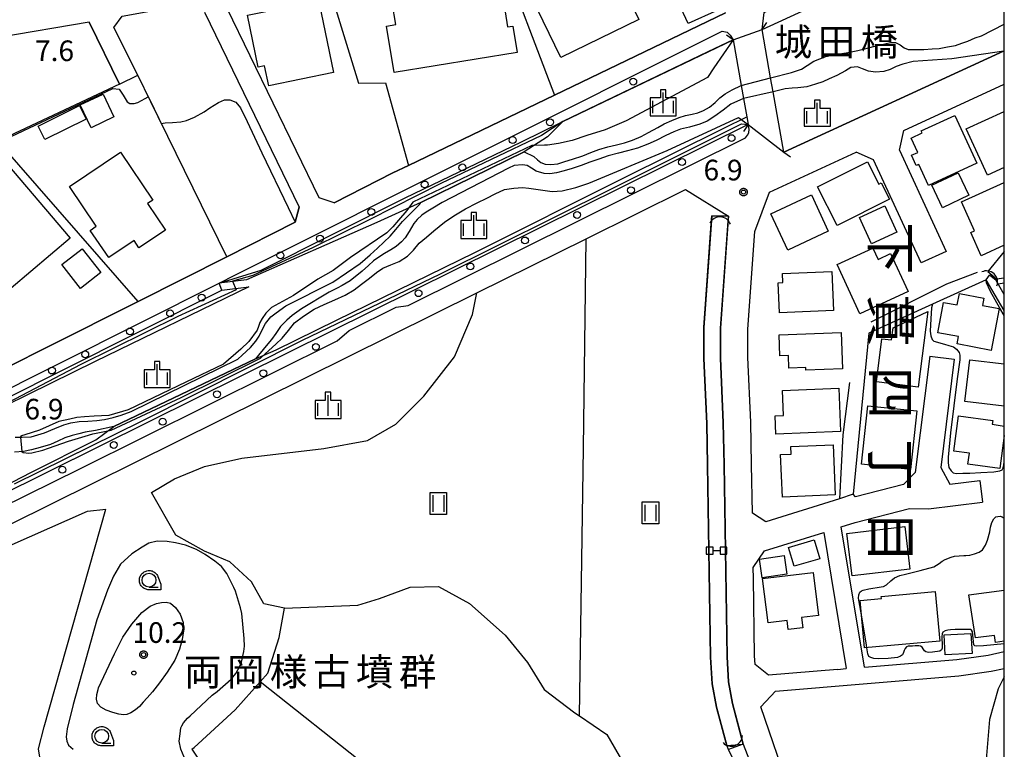
# Model space of a CAD drawing. Extents: x -8000 to -6000, y 90000 to 91500.
# Drawn here: x -6179 to -6000, y 90095 to 90227 of the extents above; entities that cross this region are included whole.
import ezdxf
from ezdxf.enums import TextEntityAlignment as Align

# ---------------------------------------------------------------- set-up
doc = ezdxf.new("R2010")
doc.units = 0
for name, color, linetype in [('2101000', 7, 'Continuous'), ('2101001', 7, 'Continuous'), ('2203000', 5, 'Continuous'), ('2203990', 5, 'Continuous'), ('2213000', 7, 'Continuous'), ('2238000', 3, 'Continuous'), ('3001000', 4, 'Continuous'), ('3003000', 7, 'Continuous'), ('4219000', 1, 'Continuous'), ('4219990', 1, 'Continuous'), ('5101000', 4, 'Continuous'), ('5101001', 4, 'Continuous'), ('5228000', 4, 'Continuous'), ('5228990', 1, 'Continuous'), ('6101120', 6, 'Continuous'), ('6101990', 6, 'Continuous'), ('6110000', 1, 'Continuous'), ('6110110', 1, 'Continuous'), ('6110120', 1, 'Continuous'), ('6130000', 3, 'Continuous'), ('6301000', 3, 'Continuous'), ('6302000', 3, 'Continuous'), ('6311000', 3, 'Continuous'), ('6331000', 3, 'Continuous'), ('6334000', 3, 'Continuous'), ('7101000', 2, 'Continuous'), ('7102000', 6, 'Continuous'), ('7102001', 8, 'Continuous'), ('7312000', 1, 'Continuous'), ('8114000', 5, 'Continuous'), ('8125000', 4, 'Continuous'), ('8162000', 4, 'Continuous'), ('8199000', 4, 'Continuous'), ('999', 7, 'Continuous'), ('CLIP_BOX', 4, 'Continuous')]:
    doc.layers.add(name, color=color, linetype=linetype)
doc.styles.add('@PlotAnnotation', font='@MS Gothic.ttf')
doc.styles.add('Dm_Anotation', font='txt.shx', dxfattribs={"bigfont": 'PSCDM.shx'})
doc.styles.add('PlotAnnotation', font='MS Gothic.ttf')

# ---------------------------------------------------------------- blocks, each defined once
blk = doc.blocks.new('223800')
at = {"layer": '2238000'}
blk.add_circle((0, 0), 0.25, dxfattribs=at)
blk = doc.blocks.new('421900')
at = {"layer": '4219990'}
blk.add_arc((-0.313, 0), 0.812, 292.61987, 67.38013, dxfattribs=at)
blk = doc.blocks.new('522800')
at = {"layer": '5228990'}
for points in [[(-0.25, 0.75), (-0.25, 0.25), (0.25, 0.25), (0.25, 0.75), (-0.25, 0.75)], [(0, 0.25), (0, -0.25)], [(-0.25, -0.25), (-0.25, -0.75), (0.25, -0.75), (0.25, -0.25), (-0.25, -0.25)]]:
    blk.add_lwpolyline(points, dxfattribs=at)
blk = doc.blocks.new('631100')
at = {"layer": '6311000'}
for points in [[(-0.4, 0.6), (-0.4, -0.6)], [(0.4, 0.6), (0.4, -0.6)]]:
    blk.add_lwpolyline(points, dxfattribs=at)
at = {"layer": 'CLIP_BOX'}
blk.add_lwpolyline([(-0.6, 0.8), (0.6, 0.8), (0.6, -0.8), (-0.6, -0.8)], close=True, dxfattribs=at)
blk = doc.blocks.new('633100')
at = {"layer": '6331000'}
blk.add_lwpolyline([(0, -0.5), (0.67, -0.5)], dxfattribs=at)
blk.add_circle((0, 0), 0.5, dxfattribs=at)
at = {"layer": 'CLIP_BOX'}
blk.add_lwpolyline([(0.87, -0.3), (0.87, -0.7), (0, -0.7), (-0.074, -0.695), (-0.146, -0.684), (-0.216, -0.666), (-0.282, -0.64), (-0.35, -0.606), (-0.414, -0.564), (-0.469, -0.521), (-0.52, -0.469), (-0.568, -0.408), (-0.608, -0.35), (-0.64, -0.281), (-0.666, -0.214), (-0.686, -0.144), (-0.697, -0.071), (-0.699, 0.003), (-0.695, 0.075), (-0.684, 0.148), (-0.665, 0.216), (-0.64, 0.281), (-0.606, 0.349), (-0.565, 0.412), (-0.522, 0.467), (-0.467, 0.52), (-0.41, 0.568), (-0.349, 0.607), (-0.283, 0.641), (-0.215, 0.665), (-0.148, 0.684), (-0.072, 0.696), (0, 0.7), (0.074, 0.696), (0.147, 0.685), (0.219, 0.666), (0.283, 0.639), (0.355, 0.605), (0.416, 0.562), (0.472, 0.518), (0.525, 0.463), (0.57, 0.407), (0.609, 0.346), (0.646, 0.273)], close=True, dxfattribs=at)
blk = doc.blocks.new('633400')
at = {"layer": '6334000'}
for points in [[(0, -0.75), (0, 0.75)], [(-0.75, -0.75), (-0.75, 0.15)], [(0.75, -0.75), (0.75, 0.15)]]:
    blk.add_lwpolyline(points, dxfattribs=at)
at = {"layer": 'CLIP_BOX'}
blk.add_lwpolyline([(-0.95, -0.95), (0.95, -0.95), (0.95, 0.35), (0.2, 0.35), (0.2, 0.95), (-0.2, 0.95), (-0.2, 0.35), (-0.95, 0.35), (-0.95, -0.95)], dxfattribs=at)
blk = doc.blocks.new('731200')
at = {"layer": '7312000'}
blk.add_circle((0, 0), 0.15, dxfattribs=at)
at = {"layer": 'CLIP_BOX'}
blk.add_lwpolyline([(-0.209, -0.178), (-0.219, -0.166), (-0.237, -0.14), (-0.251, -0.113), (-0.258, -0.094), (-0.265, -0.075), (-0.269, -0.057), (-0.273, -0.031), (-0.275, -0.008), (-0.274, 0.024), (-0.27, 0.054), (-0.266, 0.071), (-0.261, 0.088), (-0.255, 0.104), (-0.246, 0.124), (-0.239, 0.136), (-0.228, 0.154), (-0.219, 0.166), (-0.202, 0.187), (-0.189, 0.199), (-0.169, 0.217), (-0.151, 0.23), (-0.135, 0.239), (-0.113, 0.251), (-0.101, 0.256), (-0.082, 0.262), (-0.056, 0.269), (-0.04, 0.272), (-0.016, 0.275), (0.004, 0.275), (0.022, 0.274), (0.042, 0.272), (0.065, 0.267), (0.079, 0.264), (0.108, 0.253), (0.121, 0.247), (0.143, 0.235), (0.16, 0.224), (0.18, 0.208), (0.194, 0.194), (0.206, 0.182), (0.222, 0.162), (0.233, 0.146), (0.249, 0.116), (0.257, 0.097), (0.264, 0.075), (0.269, 0.057), (0.273, 0.032), (0.275, 0.014), (0.275, -0.008), (0.274, -0.023), (0.271, -0.048), (0.267, -0.067), (0.261, -0.088), (0.249, -0.117), (0.23, -0.151), (0.219, -0.166), (0.204, -0.184), (0.189, -0.199), (0.172, -0.215), (0.154, -0.228), (0.136, -0.239), (0.124, -0.246), (0.107, -0.253), (0.09, -0.26), (0.071, -0.266), (0.044, -0.271), (0.028, -0.274), (0.009, -0.275), (-0.009, -0.275), (-0.024, -0.274), (-0.041, -0.272), (-0.063, -0.268), (-0.086, -0.261), (-0.101, -0.256), (-0.115, -0.25), (-0.133, -0.241), (-0.148, -0.231), (-0.17, -0.216), (-0.182, -0.206), (-0.197, -0.192)], close=True, dxfattribs=at)
blk = doc.blocks.new('819900')
at = {"layer": '8199000'}
blk.add_circle((0, 0), 0.15, dxfattribs=at)

msp = doc.modelspace()

# ---------------------------------------------------------------- linework, layer by layer
at = {"layer": '2101000', "flags": 128}
for points in [[(-6044.03, 90225.46), (-6043.63, 90228.52), (-6000, 90248.75)], [(-6145.39, 90228.61), (-6128.15, 90193.11), (-6128.91, 90190.39), (-6141.33, 90184.13), (-6157.41, 90176.02), (-6174.01, 90167.66), (-6180.94, 90164.18)], [(-6157.53, 90217.11), (-6161.84, 90225.79), (-6160.36, 90227.84), (-6148, 90230.1)], [(-6050.68, 90228.45), (-6081.76, 90213.49), (-6108.32, 90200.7), (-6111.12, 90199.35), (-6121.84, 90193.95), (-6124.54, 90194.82), (-6141.25, 90229.23)], [(-6166.34, 90226.76), (-6182.81, 90223.97), (-6191.41, 90222.23), (-6210.78, 90218.31), (-6213.5, 90217.54), (-6203.48, 90195.79)], [(-6040.09, 90203.13), (-6042.04, 90214.13), (-6042.47, 90216.62), (-6044.03, 90225.46)], [(-6135.1, 90181.67), (-6108.91, 90194.86), (-6087.79, 90205.03), (-6080.22, 90208.68), (-6049.28, 90223.57)], [(-6049.28, 90223.57), (-6047.82, 90215.26), (-6047.4, 90212.91), (-6046.81, 90209.56), (-6046.56, 90208.15)], [(-6000, 90221.53), (-6040.09, 90203.13)], [(-6018.29, 90207.09), (-6000, 90215.48)], [(-6046.56, 90208.15), (-6130.25, 90166.65), (-6155.51, 90154.12), (-6183.11, 90140.43), (-6220.72, 90121.68)], [(-6019.06, 90203.47), (-6018.29, 90207.09)], [(-6019.06, 90203.47), (-6010.58, 90185.1)], [(-6013.56, 90166.05), (-6016.18, 90144.91), (-6018.35, 90142.7), (-6027.05, 90140.47), (-6027.45, 90140.94), (-6029.98, 90140.15), (-6043.37, 90135.95), (-6045.79, 90137.52), (-6045.93, 90146.38), (-6046.1, 90154.07), (-6046.59, 90165.79), (-6046.59, 90170.97), (-6045.34, 90188.74), (-6042.71, 90195.88), (-6026.93, 90203.12)], [(-6023.76, 90201.72), (-6026.93, 90203.12)], [(-6015.12, 90183), (-6023.76, 90201.72)], [(-6180.66, 90135.51), (-6158.06, 90146.72), (-6095.85, 90177.56), (-6076, 90187.4), (-6057.96, 90196.35), (-6050.16, 90191.5), (-6050.26, 90190.06), (-6051.59, 90171.15), (-6051.59, 90165.69), (-6051.09, 90153.91), (-6050.93, 90146.29), (-6050.38, 90111.42), (-6050.12, 90106.86), (-6049.4, 90102.93), (-6047.79, 90096.75), (-6047.46, 90095.5), (-6050.12, 90094.58)], [(-6142.25, 90178.06), (-6142.69, 90179.35), (-6135.1, 90181.67)], [(-6003.01, 90181.45), (-6001.39, 90180.1)], [(-6001.39, 90180.1), (-6000, 90180.27)], [(-6287.14, 90111.88), (-6283.82, 90112.75), (-6282.62, 90112.99), (-6280.99, 90108.37), (-6237.83, 90130.04), (-6220.72, 90138.63), (-6199.06, 90149.5), (-6171.77, 90163.19), (-6142.25, 90178.06)], [(-6009.09, 90165.5), (-6011.54, 90145.79), (-6009.91, 90142.79), (-6004.45, 90143.46)], [(-6029.65, 90135.01), (-6027.08, 90135.81), (-6017.23, 90138.34), (-6013.75, 90138.28), (-6003.96, 90139.49)], [(-6045.6, 90125.64), (-6045.64, 90127.65), (-6043.61, 90130.64), (-6032.83, 90134.01)], [(-6032.83, 90134.01), (-6028.74, 90109.26)], [(-6025.44, 90109.53), (-6029.65, 90135.01)], [(-6025.44, 90109.53), (-6008.62, 90110.92), (-6002.92, 90111.72), (-6000, 90112.37)], [(-6000, 90043.87), (-6004.37, 90050.06), (-6012.17, 90061.41), (-6015.88, 90066.81), (-6019.66, 90070.9), (-6022.98, 90073.62), (-6025.3, 90075.26), (-6031.42, 90078.56), (-6038.97, 90086.9), (-6044.23, 90102.31), (-6041.59, 90105.18), (-6008.29, 90107.94), (-6002.38, 90108.77), (-6000, 90109.3)], [(-6030.34, 90109.12), (-6028.74, 90109.26)]]:
    msp.add_lwpolyline(points, dxfattribs=at)
at = {"layer": '2101001', "flags": 128}
for points in [[(-6160.83, 90215.52), (-6166.34, 90226.76)], [(-6160.83, 90215.52), (-6157.53, 90217.11)], [(-6010.58, 90185.1), (-6015.12, 90183)], [(-6000, 90185.06), (-6003.01, 90181.45)], [(-6013.56, 90166.05), (-6009.09, 90165.5)], [(-6004.45, 90143.46), (-6003.96, 90139.49)], [(-6030.34, 90109.12), (-6042.86, 90108.09), (-6045.29, 90109.98), (-6045.38, 90111.61), (-6045.6, 90125.64)]]:
    msp.add_lwpolyline(points, dxfattribs=at)
at = {"layer": '2203000', "flags": 128}
for points in [[(-6040.09, 90203.13), (-6042.04, 90214.13), (-6042.47, 90216.62), (-6044.03, 90225.46)], [(-6049.28, 90223.57), (-6047.82, 90215.26), (-6047.4, 90212.91), (-6046.81, 90209.56), (-6046.56, 90208.15)]]:
    msp.add_lwpolyline(points, dxfattribs=at)
at = {"layer": '2203990', "flags": 128}
for points in [[(-6044.03, 90225.46), (-6043.17, 90226.69)], [(-6049.28, 90223.57), (-6050.51, 90224.43)], [(-6046.56, 90208.15), (-6047.42, 90206.92)], [(-6040.09, 90203.13), (-6038.86, 90202.27)]]:
    msp.add_lwpolyline(points, dxfattribs=at)
at = {"layer": '2213000', "flags": 128}
for points in [[(-6142.69, 90179.35), (-6139.74, 90180.83), (-6051.26, 90225.14), (-6050.37, 90224.93), (-6049.86, 90224.39), (-6049.28, 90223.57)], [(-6313.16, 90073.57), (-6287.96, 90086.15), (-6286.26, 90088.01), (-6276.76, 90092.98), (-6274.05, 90092.96), (-6232.31, 90113.8), (-6220.72, 90119.55), (-6217.7, 90121.05), (-6215.72, 90122.69), (-6214.34, 90123.86), (-6206.79, 90127.72), (-6204.69, 90128.36), (-6201.86, 90128.92), (-6168.06, 90145.6), (-6121.28, 90168.84), (-6119.11, 90170.73), (-6110.54, 90174.97), (-6108.35, 90175.27), (-6047.04, 90205.74), (-6046.67, 90206.21), (-6046.45, 90206.62), (-6046.4, 90207.33), (-6046.56, 90208.15)], [(-6282.62, 90112.99), (-6271.19, 90115.31), (-6239.4, 90130.81), (-6224.32, 90139), (-6222.32, 90138.95), (-6220.71, 90139.71), (-6212.69, 90143.53), (-6211.03, 90145.29), (-6186.37, 90157.47), (-6142.69, 90179.35)]]:
    msp.add_lwpolyline(points, dxfattribs=at)
at = {"layer": '3001000', "flags": 128}
for points in [[(-6085.97, 90231.38), (-6077.91, 90235.29), (-6076.93, 90233.28), (-6070.81, 90236.25), (-6066.43, 90227.25), (-6080.61, 90220.36)], [(-6134.26, 90230.41), (-6124.99, 90232.32), (-6121.96, 90217.6), (-6133.7, 90215.18), (-6134.45, 90218.81), (-6135.62, 90218.56), (-6137.58, 90228.04), (-6133.92, 90228.79)], [(-6093.2, 90230.23), (-6091.05, 90230.58), (-6090.28, 90225.89), (-6089.31, 90226.05), (-6088.53, 90221.23), (-6110.9, 90217.6), (-6112.27, 90226.06), (-6110.62, 90226.33), (-6111.25, 90230.24), (-6093.67, 90233.1)], [(-6166.9, 90209.13), (-6174.39, 90205.42), (-6175.61, 90207.88), (-6168.12, 90211.6)], [(-6013.78, 90197.07), (-6015.56, 90200.91), (-6016, 90200.71), (-6016.86, 90202.56), (-6015.73, 90203.09), (-6016.94, 90205.7), (-6014.92, 90206.63), (-6015.09, 90207), (-6009.02, 90209.81), (-6005, 90201.14)], [(-6191.33, 90194.43), (-6182.24, 90202.13), (-6169.83, 90187.48), (-6180.5, 90178.44), (-6190.36, 90190.07), (-6188.77, 90191.42)], [(-6165.05, 90189.66), (-6169.93, 90196.87), (-6160.68, 90203.12), (-6154.79, 90194.42), (-6155.74, 90193.78), (-6152.5, 90188.98), (-6157.29, 90185.75), (-6158.19, 90187.07), (-6162.79, 90183.96), (-6166.15, 90188.92)], [(-6030.4, 90189.8), (-6033.93, 90196.82), (-6024.84, 90201.38), (-6022.82, 90197.34), (-6022.37, 90197.56), (-6020.87, 90194.58)], [(-6039.37, 90185.33), (-6042.43, 90191.92), (-6035.05, 90195.35), (-6031.99, 90188.75)], [(-6171.32, 90182.71), (-6167.63, 90185.59), (-6164.25, 90181.26), (-6167.95, 90178.38)], [(-6026.25, 90173.73), (-6030.41, 90182.7), (-6023.91, 90185.71), (-6022.95, 90183.64), (-6020.69, 90184.69), (-6017.49, 90177.79)], [(-6040.89, 90173.96), (-6041.09, 90179.39), (-6040.23, 90179.43), (-6040.3, 90181.11), (-6031.33, 90181.45), (-6031.06, 90174.33)], [(-6011.04, 90175.82), (-6008.57, 90175.36), (-6008.17, 90177.44), (-6003.72, 90176.6), (-6003.97, 90175.26), (-6000.96, 90174.69), (-6002.39, 90167.11), (-6008.57, 90168.28), (-6008.32, 90169.61), (-6012.08, 90170.32)], [(-6020.2, 90171.2), (-6013.88, 90174.17), (-6015.66, 90160.41), (-6023.25, 90161.39), (-6022.24, 90169.23), (-6020.48, 90169)], [(-6040.94, 90169.93), (-6029.67, 90170.34), (-6029.43, 90163.78), (-6036.07, 90163.53), (-6036.08, 90164.01), (-6039.15, 90163.9), (-6039.23, 90166.2), (-6040.8, 90166.14)], [(-6041.52, 90151.88), (-6041.65, 90155.22), (-6040.15, 90155.28), (-6040.33, 90159.84), (-6030.08, 90160.24), (-6029.77, 90152.34)], [(-6015.89, 90156.09), (-6017.03, 90145.45), (-6025.95, 90146.41), (-6024.8, 90157.05)], [(-6040.33, 90140.44), (-6040.66, 90148.17), (-6038.72, 90148.26), (-6038.78, 90149.61), (-6031.11, 90149.94), (-6030.72, 90140.85)], [(-6027.68, 90126.11), (-6028.6, 90133.81), (-6018.1, 90135.07), (-6017.18, 90127.36)], [(-6033.56, 90129.24), (-6038.18, 90127.87), (-6039.2, 90131.27), (-6034.58, 90132.65)], [(-6043.95, 90125.62), (-6034.77, 90126.76), (-6033.8, 90118.91), (-6036.85, 90118.53), (-6036.62, 90116.69), (-6039.29, 90116.36), (-6039.5, 90117.99), (-6042.95, 90117.56)], [(-6012.54, 90123.25), (-6011.74, 90114.24), (-6025.44, 90113.01), (-6026.22, 90121.67), (-6022.35, 90122.01), (-6022.38, 90122.37)]]:
    msp.add_lwpolyline(points, close=True, dxfattribs=at)
for points in [[(-6000, 90200.35), (-6003.08, 90198.94), (-6006.94, 90207.37), (-6000, 90210.55)], [(-6000, 90186.22), (-6004.2, 90184.32), (-6006.11, 90188.54), (-6005.41, 90188.86), (-6007.79, 90194.12), (-6000, 90197.65)], [(-6000, 90156.98), (-6007.17, 90157.82), (-6006.29, 90165.38), (-6000, 90164.65)], [(-6000, 90151.66), (-6000.8, 90145.66), (-6006.61, 90146.43), (-6006.35, 90148.4), (-6009.18, 90148.77), (-6008.32, 90155.19), (-6002.11, 90154.36), (-6002.2, 90153.7), (-6000, 90153.35)], [(-6000, 90114.25), (-6001.58, 90114.02), (-6001.76, 90115.29), (-6005.26, 90114.85), (-6006.42, 90122.66), (-6000, 90123.55)]]:
    msp.add_lwpolyline(points, dxfattribs=at)
at = {"layer": '3003000', "flags": 128}
for points in [[(-6059.24, 90230.26), (-6055.65, 90231.99), (-6053.39, 90231.1), (-6052.05, 90228.92), (-6057.45, 90226.55)], [(-6165.99, 90207.56), (-6167.98, 90211.71), (-6163.83, 90213.7), (-6161.84, 90209.55)], [(-6011.22, 90193.01), (-6013.17, 90197.12), (-6008.37, 90199.4), (-6006.42, 90195.29)], [(-6024.13, 90186.47), (-6026.35, 90191.25), (-6021.73, 90193.39), (-6019.52, 90188.61)], [(-6044, 90125.79), (-6044.47, 90129.16), (-6040.01, 90129.82), (-6039.54, 90126.45)], [(-6010.93, 90115.42), (-6006.06, 90115.67), (-6005.87, 90112), (-6010.74, 90111.75)]]:
    msp.add_lwpolyline(points, close=True, dxfattribs=at)
at = {"layer": '5101000', "flags": 128}
for points in [[(-6042.47, 90216.62), (-6038.68, 90217.59), (-6036.85, 90218.24), (-6035.85, 90218.87), (-6034.63, 90219.7), (-6032.44, 90220.51), (-6030.77, 90220.9), (-6028.75, 90221.19), (-6026.61, 90221.61), (-6024.94, 90222.05), (-6023.27, 90222.46), (-6021.73, 90222.8), (-6020.68, 90223.06), (-6019.79, 90223.07), (-6018.95, 90222.64), (-6018.23, 90222.12), (-6017.47, 90221.81), (-6014.64, 90221.82), (-6013.13, 90221.9), (-6011.85, 90222), (-6010.35, 90222.26), (-6008.9, 90222.55), (-6007.71, 90222.93), (-6006.61, 90223.33), (-6005.27, 90223.94), (-6004.17, 90224.31), (-6000, 90226.4)], [(-6000.08, 90221.52), (-6009.53, 90220.1), (-6016.56, 90219.62), (-6018.46, 90219.13), (-6019.64, 90218.69), (-6020.73, 90218.17), (-6021.89, 90217.79), (-6023.4, 90217.68), (-6024.66, 90217.84), (-6025.8, 90218.27), (-6026.71, 90218.65), (-6027.87, 90218.52), (-6028.87, 90217.91), (-6030.47, 90217.07), (-6031.81, 90216.44), (-6033.01, 90215.92), (-6034.31, 90215.5), (-6035.9, 90215.02), (-6037.52, 90214.82), (-6038.58, 90214.76), (-6039.86, 90214.63), (-6042.04, 90214.13)], [(-6087.26, 90203.21), (-6085.51, 90202.32), (-6084.86, 90201.73), (-6084.24, 90201.26), (-6083.46, 90200.94), (-6082.42, 90200.9), (-6081.14, 90200.99), (-6079.86, 90201.41), (-6078.52, 90201.88), (-6076.61, 90202.49), (-6075.15, 90203.07), (-6073.71, 90203.59), (-6072.09, 90204.09), (-6070.51, 90204.48), (-6069.06, 90204.83), (-6067.58, 90205.3), (-6066.03, 90206), (-6064.67, 90206.71), (-6062.99, 90207.61), (-6061.81, 90208.27), (-6060.43, 90208.91), (-6059.09, 90209.41), (-6057.98, 90209.78), (-6056.72, 90210.04), (-6055.73, 90210.29), (-6054.68, 90210.72), (-6053.56, 90211.31), (-6052.56, 90212.17), (-6051.73, 90213.03), (-6050.74, 90213.73), (-6049.49, 90214.48), (-6047.82, 90215.26)], [(-6047.4, 90212.91), (-6049.7, 90211.87), (-6051.13, 90210.75), (-6052.59, 90209.66), (-6054, 90208.76), (-6055.35, 90208.23), (-6057.21, 90207.68), (-6058.84, 90207.29), (-6060.1, 90206.84), (-6061.54, 90206.14), (-6063.26, 90205.28), (-6064.78, 90204.6), (-6066.66, 90203.85), (-6068.49, 90203.35), (-6070.15, 90202.94), (-6072.01, 90202.45), (-6073.72, 90201.87), (-6075.35, 90201.33), (-6076.94, 90200.74), (-6078.55, 90200.18), (-6080.02, 90199.73), (-6081.39, 90199.36), (-6082.63, 90199.2), (-6083.67, 90199.23), (-6085.07, 90199.66), (-6085.95, 90200.24), (-6086.75, 90200.73), (-6087.55, 90200.85), (-6089.09, 90200.73), (-6090.14, 90200.23), (-6102.19, 90193.97), (-6103.9, 90192.94), (-6105.06, 90192.24), (-6105.9, 90191.69), (-6106.74, 90190.91), (-6107.32, 90190.19), (-6108.18, 90188.74), (-6108.88, 90187.58), (-6109.6, 90186.81), (-6110.56, 90185.98), (-6111.49, 90185.37), (-6112.67, 90184.7), (-6113.68, 90184.05), (-6114.65, 90183.36), (-6115.6, 90182.54), (-6116.74, 90181.48), (-6118.88, 90179.74), (-6120.35, 90178.9), (-6121.29, 90178.41), (-6122.73, 90177.67), (-6127.77, 90174.64), (-6129.47, 90173.43), (-6130.43, 90172.61), (-6131.55, 90171.45), (-6132.43, 90170.2), (-6133.23, 90169.11), (-6134.17, 90167.92), (-6136.13, 90165.59)], [(-6133.35, 90173.19), (-6132.33, 90173.93), (-6130.59, 90175.18), (-6122.04, 90179.53), (-6117.08, 90182.92), (-6115.25, 90184.45), (-6113.93, 90185.67), (-6112.8, 90186.75), (-6111.63, 90187.86), (-6110.61, 90189.06), (-6109.38, 90190.55), (-6106.3, 90193.62), (-6106.07, 90194)], [(-6000, 90174.36), (-6003.31, 90179.94), (-6002.67, 90180.76)], [(-6000, 90177.29), (-6001.5, 90179.82)], [(-6179.81, 90151.32), (-6178.52, 90151.31), (-6176.88, 90151.4), (-6174.44, 90152.1), (-6172.6, 90152.89), (-6170.97, 90153.57), (-6169.7, 90153.94), (-6168.14, 90154.17), (-6166.59, 90154.25), (-6164.93, 90154.34), (-6163.54, 90154.55), (-6161.98, 90154.91), (-6160.56, 90155.35), (-6158.73, 90156.02), (-6139.33, 90165.49), (-6138.53, 90166.22), (-6137.03, 90167.61), (-6136.07, 90168.76), (-6135.45, 90169.68), (-6134.95, 90170.74), (-6134.28, 90171.99), (-6133.35, 90173.19)], [(-6161.89, 90153.27), (-6165.21, 90152.57), (-6167.05, 90152.21), (-6168.2, 90151.95), (-6169.44, 90151.62), (-6170.79, 90151.24), (-6172.03, 90150.6)], [(-6172.03, 90150.6), (-6173.4, 90150.01), (-6175.23, 90149.43), (-6176.85, 90149), (-6178.3, 90148.72), (-6179.94, 90148.6)]]:
    msp.add_lwpolyline(points, dxfattribs=at)
at = {"layer": '5101001', "flags": 128}
for points in [[(-6000, 90221.53), (-6000.08, 90221.52)], [(-6047.82, 90215.26), (-6042.47, 90216.62)], [(-6042.04, 90214.13), (-6047.4, 90212.91)], [(-6106.07, 90194), (-6087.26, 90203.21)], [(-6050.58, 90095.72), (-6052.33, 90102.28), (-6053.11, 90106.5), (-6053.38, 90111.32), (-6053.93, 90146.23), (-6054.09, 90153.82), (-6054.59, 90165.62), (-6054.59, 90171.25), (-6053.26, 90190.18), (-6053.16, 90191.54)], [(-6053.16, 90191.54), (-6050.16, 90191.5)], [(-6050.16, 90191.5), (-6050.26, 90190.06), (-6051.59, 90171.15), (-6051.59, 90165.69), (-6051.09, 90153.91), (-6050.93, 90146.29), (-6050.38, 90111.42), (-6050.12, 90106.86), (-6049.4, 90102.93), (-6047.79, 90096.75)], [(-6001.5, 90179.82), (-6002.67, 90180.76)], [(-6136.13, 90165.59), (-6161.89, 90153.27)], [(-6047.79, 90096.75), (-6047.46, 90095.5)], [(-6050.46, 90095.28), (-6050.58, 90095.72)], [(-6042.9, 90079.94), (-6043.66, 90081.48), (-6050.12, 90094.58), (-6050.46, 90095.28)], [(-6047.46, 90095.5), (-6042.09, 90081.67), (-6041.82, 90080.99)]]:
    msp.add_lwpolyline(points, dxfattribs=at)
at = {"layer": '6101120', "flags": 128}
msp.add_lwpolyline([(-6000, 90177.29), (-6001.5, 90179.82), (-6001.39, 90180.1), (-6000, 90180.27)], dxfattribs=at)
at = {"layer": '6101990', "flags": 128}
msp.add_lwpolyline([(-6000, 90179.35), (-6001.1, 90179.14)], dxfattribs=at)
at = {"layer": '6110000', "flags": 128}
for points in [[(-6044.03, 90225.46), (-6000, 90245.66)], [(-6121.84, 90193.95), (-6111.12, 90199.35), (-6108.32, 90200.7), (-6081.76, 90213.49), (-6050.68, 90228.45)], [(-6080.22, 90208.68), (-6049.28, 90223.57)], [(-6000, 90221.53), (-6040.09, 90203.13)], [(-6141.33, 90184.13), (-6155.16, 90212.28), (-6157.53, 90217.11)], [(-6180.94, 90164.18), (-6174.01, 90167.66), (-6157.41, 90176.02), (-6141.33, 90184.13), (-6128.91, 90190.39), (-6128.15, 90193.11)], [(-6050.58, 90095.72), (-6052.33, 90102.28), (-6053.11, 90106.5), (-6053.38, 90111.32), (-6053.93, 90146.23), (-6054.09, 90153.82), (-6054.59, 90165.62), (-6054.59, 90171.25), (-6053.26, 90190.18)], [(-6050.26, 90190.06), (-6051.59, 90171.15), (-6051.59, 90165.69), (-6051.09, 90153.91), (-6050.93, 90146.29), (-6050.38, 90111.42), (-6050.12, 90106.86), (-6049.4, 90102.93), (-6047.79, 90096.75)], [(-6003.31, 90179.94), (-6013.06, 90175.49), (-6024.61, 90170.21), (-6027.45, 90140.94)]]:
    msp.add_lwpolyline(points, dxfattribs=at)
at = {"layer": '6110110', "flags": 128}
for points in [[(-6046.56, 90208.15), (-6130.25, 90166.65), (-6155.51, 90154.12), (-6183.11, 90140.43), (-6220.72, 90121.68), (-6389.16, 90037.59), (-6411.42, 90025.26), (-6428.31, 90014.64)], [(-6142.69, 90179.35), (-6135.1, 90181.67), (-6108.91, 90194.86), (-6087.79, 90205.03), (-6080.22, 90208.68)], [(-6280.99, 90108.37), (-6237.83, 90130.04), (-6220.72, 90138.63), (-6199.06, 90149.5), (-6171.77, 90163.19), (-6142.25, 90178.06), (-6137.3, 90178.68)]]:
    msp.add_lwpolyline(points, dxfattribs=at)
at = {"layer": '6110120', "flags": 128}
for points in [[(-6194.27, 90135.94), (-6176.92, 90144.9), (-6165.12, 90150.85), (-6161.89, 90153.27), (-6136.13, 90165.59), (-6132.38, 90167.21), (-6121.37, 90172.6), (-6096.27, 90184.92), (-6069.4, 90198.32), (-6050.96, 90207.48), (-6046.81, 90209.56), (-6046.56, 90208.15)], [(-6080.22, 90208.68), (-6083.06, 90205.95), (-6087.26, 90203.21), (-6106.07, 90194), (-6114.08, 90190.33), (-6137.76, 90179.93), (-6142.69, 90179.35)], [(-6137.3, 90178.68), (-6165.23, 90165.09), (-6193.87, 90151.01), (-6197.66, 90148.52), (-6216.62, 90138.8), (-6226.23, 90133.82), (-6238.52, 90128.46), (-6279.37, 90107.85), (-6280.99, 90108.37)]]:
    msp.add_lwpolyline(points, dxfattribs=at)
at = {"layer": '6130000', "flags": 128}
for points in [[(-6092.02, 90240.45), (-6081.76, 90213.49)], [(-6123.19, 90234.64), (-6117.41, 90215.66), (-6112.49, 90215.71), (-6108.32, 90200.7)], [(-6166.34, 90226.76), (-6160.83, 90215.52), (-6182.95, 90205.14), (-6183.43, 90204.92), (-6192.14, 90200.95)], [(-6157.41, 90176.02), (-6182.95, 90205.14)], [(-6000, 90185.06), (-6003.01, 90181.45)], [(-6004.92, 90181.28), (-6010.53, 90179.13), (-6024.27, 90172.24)], [(-6028.12, 90161.29), (-6029.35, 90151.73), (-6029.98, 90140.15)], [(-6030.34, 90109.12), (-6042.86, 90108.09), (-6045.29, 90109.98), (-6045.38, 90111.61), (-6045.6, 90125.64)]]:
    msp.add_lwpolyline(points, dxfattribs=at)
at = {"layer": '6301000', "flags": 128}
for points in [[(-6154.99, 90141.26), (-6150.83, 90143.78), (-6145.39, 90146), (-6138.57, 90147.54), (-6123.71, 90149.26), (-6115.78, 90150.7), (-6110.58, 90153.68), (-6105.49, 90158.79), (-6099.92, 90165.95), (-6096.67, 90173.61), (-6095.85, 90177.56)], [(-6147.67, 90094.64), (-6147.25, 90094.91), (-6139.78, 90101.75), (-6135.29, 90106.84), (-6133.86, 90108.46), (-6131.83, 90114.89), (-6130.85, 90120.23), (-6134.57, 90121.04), (-6136.83, 90125.05), (-6140.75, 90128.68), (-6145.4, 90130.63), (-6150.58, 90133.49), (-6154.99, 90141.26)], [(-6208.31, 90119.48), (-6166.62, 90137.87), (-6163.33, 90138.22)], [(-6162.18, 90064.26), (-6160.79, 90084.14), (-6161.87, 90086.35), (-6164.73, 90088.54), (-6168, 90089.91), (-6171.92, 90090.86), (-6173.86, 90091.79), (-6175.21, 90092.44), (-6175.53, 90094.7), (-6174.54, 90098.67), (-6163.33, 90138.22)], [(-6147.67, 90094.64), (-6139.52, 90082.47), (-6132.41, 90076.33), (-6124.65, 90070.01), (-6113.91, 90062.5), (-6095.21, 90049.23), (-6079.07, 90036.29), (-6077.92, 90035.37)]]:
    msp.add_lwpolyline(points, dxfattribs=at)
at = {"layer": '6302000', "flags": 128}
for points in [[(-6077.21, 90100.65), (-6076.52, 90149.34), (-6076, 90187.4)], [(-6130.85, 90120.23), (-6117.5, 90120.81), (-6113.56, 90121.99), (-6108.01, 90124.05), (-6102.84, 90124.17), (-6097.24, 90121.1), (-6090.75, 90115.32), (-6086.67, 90110.38), (-6083.66, 90105.45), (-6078.07, 90101.24), (-6077.21, 90100.65), (-6072.27, 90097.27), (-6069.35, 90092.28), (-6064.66, 90087.6), (-6060.83, 90082.14), (-6057.83, 90071.21)], [(-6067.42, 90052.7), (-6103.76, 90081.83), (-6115.68, 90091.34), (-6135.29, 90106.84)], [(-6000, 90107.76), (-6001.14, 90105.59), (-6002.69, 90100.01), (-6003.33, 90092), (-6003.36, 90084.87), (-6003.21, 90078.35), (-6002.3, 90072.59), (-6001.47, 90070.01), (-6012.17, 90061.41)]]:
    msp.add_lwpolyline(points, dxfattribs=at)
at = {"layer": '7101000', "flags": 128}
msp.add_lwpolyline([(-6164.63, 90105.77), (-6161.77, 90111.96), (-6160.21, 90114.97), (-6158.62, 90117.31), (-6156.76, 90119.49), (-6155.25, 90120.62), (-6154.08, 90121.07), (-6153.18, 90121.29), (-6152.38, 90121.34), (-6151.59, 90121.13), (-6150.64, 90120.38), (-6149.78, 90119.18), (-6149.26, 90117.67), (-6149.17, 90116.12), (-6149.46, 90114.57), (-6149.94, 90112.8), (-6150.78, 90110.82), (-6152.15, 90108.64), (-6153.56, 90106.67), (-6154.81, 90105.07), (-6155.8, 90103.98), (-6156.56, 90103.16), (-6157.17, 90102.4), (-6157.92, 90101.75), (-6158.79, 90101.23), (-6159.47, 90100.93), (-6160.12, 90100.85), (-6160.94, 90101), (-6162.02, 90101.28), (-6163.25, 90101.69), (-6164.24, 90102.26), (-6164.85, 90102.94), (-6165.04, 90103.69), (-6164.94, 90104.58), (-6164.71, 90105.46), (-6164.63, 90105.77)], dxfattribs=at)
at = {"layer": '7102000', "flags": 128}
for points in [[(-6049.28, 90223.57), (-6052.82, 90218.48), (-6053.95, 90216.69), (-6068.74, 90208.86), (-6072.53, 90207.19), (-6075.87, 90206.14), (-6078.55, 90205.26), (-6081.05, 90204.7), (-6083.03, 90204.43), (-6083.56, 90204.4), (-6085.9, 90204.36), (-6107.52, 90194.03), (-6108.63, 90192.53), (-6110.11, 90190.76), (-6111.12, 90189.55), (-6112.21, 90188.46), (-6118.86, 90183.99), (-6122.01, 90181.63), (-6124.8, 90180.03), (-6129.18, 90177.11), (-6133.2, 90174.89), (-6134.24, 90173.88), (-6134.92, 90172.93), (-6135.33, 90172.19), (-6135.59, 90171.47), (-6135.82, 90170.77), (-6137.31, 90168.72), (-6138.79, 90167.31), (-6141.9, 90164.62), (-6148.76, 90161.35), (-6159.26, 90156.27), (-6162.75, 90155.28), (-6165.44, 90155.13), (-6167.2, 90155.02), (-6168.56, 90154.92), (-6169.89, 90154.6), (-6171.84, 90154.15), (-6175.4, 90152.63), (-6178.05, 90151.74), (-6178.63, 90151.6), (-6178.74, 90151.49), (-6178.81, 90151.31)], [(-6192.14, 90200.95), (-6190.35, 90201.36), (-6162.07, 90214.68), (-6160.91, 90214.6), (-6160.19, 90213.49), (-6159.41, 90212.3), (-6158.97, 90212), (-6158.19, 90211.98), (-6157.48, 90212.16), (-6156.14, 90212.86), (-6155.6, 90213.18)], [(-6153.23, 90208.36), (-6152.53, 90208.46), (-6151.22, 90208.52), (-6149.67, 90208.66), (-6148.65, 90208.88), (-6147.18, 90209.48), (-6145.44, 90210.45), (-6144.39, 90211.21), (-6142.85, 90212.14), (-6141.75, 90212.63), (-6140.75, 90212.63), (-6139.67, 90212.23), (-6138.81, 90211.18), (-6137.62, 90208.68), (-6134.95, 90203), (-6130.18, 90193.09), (-6128.91, 90190.39)], [(-6178.6, 90148.7), (-6178.36, 90148.52), (-6177.33, 90148.41), (-6176.76, 90148.47), (-6174.79, 90148.98), (-6173.72, 90149.34), (-6170.08, 90150.63), (-6168.28, 90151.13), (-6167.06, 90151.49), (-6165.7, 90151.92), (-6162.36, 90152.63), (-6149.63, 90158.56), (-6135.21, 90165.67), (-6134.35, 90166.48), (-6132.44, 90168.22), (-6131.29, 90169.34), (-6130.13, 90170.69), (-6129.03, 90172.1), (-6127.39, 90173.34), (-6125.44, 90174.57), (-6123.64, 90175.47), (-6121.67, 90176.31), (-6119.8, 90177.14), (-6118.17, 90178.1), (-6116.83, 90179.12), (-6115.41, 90180.24), (-6114.12, 90181.28), (-6112.99, 90182.03), (-6111.49, 90182.65), (-6110, 90183.28), (-6108.51, 90184.24), (-6107.39, 90185.35), (-6106.36, 90186.6), (-6105.03, 90187.69), (-6103.72, 90188.82), (-6101.78, 90190.39), (-6100.06, 90191.55), (-6097.94, 90192.85), (-6095.84, 90193.93), (-6094.08, 90194.78), (-6092.54, 90195.54), (-6090.86, 90196.32), (-6089.13, 90196.62), (-6087.59, 90196.7), (-6086.43, 90196.61), (-6082.18, 90196), (-6080.38, 90196.1), (-6077.87, 90196.69), (-6075.55, 90197.53), (-6061.26, 90203.42), (-6048.3, 90209.42), (-6046.56, 90208.15)], [(-6000, 90173.45), (-6000.79, 90174.8), (-6002.54, 90177.81), (-6003.21, 90179.41), (-6003.31, 90179.94)], [(-6013.06, 90175.49), (-6013.26, 90174.84), (-6013.34, 90172.86), (-6013.47, 90170.59), (-6013.37, 90169.77), (-6013.1, 90169.1), (-6012.8, 90168.78), (-6010.9, 90168.24), (-6010.11, 90168.02), (-6009.26, 90167.78), (-6008.68, 90167.3), (-6008.23, 90166.75), (-6008.08, 90166.26), (-6008.09, 90165.36), (-6008.55, 90161.95), (-6009.76, 90152.09), (-6010.21, 90147.68), (-6010.21, 90146.66), (-6010.09, 90145.83), (-6009.65, 90145.2), (-6009.27, 90144.86), (-6008.74, 90144.75), (-6007.54, 90144.78), (-6006.24, 90144.81), (-6004.24, 90144.91), (-6001.89, 90145.04), (-6000.82, 90145.19), (-6000.41, 90145.42), (-6000.2, 90145.76), (-6000.1, 90146.32), (-6000, 90146.83)], [(-6002.5, 90135), (-6002.25, 90135.84), (-6001.88, 90136.49), (-6001.55, 90136.84), (-6001.2, 90136.94), (-6000.74, 90136.99), (-6000.36, 90136.87), (-6000, 90136.62)], [(-6025.98, 90119.05), (-6026.49, 90122.05), (-6026.47, 90122.69), (-6026.29, 90123.13), (-6025.97, 90123.38), (-6025.68, 90123.52), (-6024.63, 90123.76), (-6022.38, 90124.11), (-6021.96, 90124.19), (-6021.4, 90124.5), (-6020.6, 90125.2), (-6019.95, 90125.75), (-6019.02, 90126.16), (-6017.95, 90126.42), (-6015.27, 90127.1), (-6012.84, 90127.77), (-6011.84, 90128.37), (-6011.29, 90128.81), (-6010.74, 90129.12), (-6009.63, 90129.54), (-6009.07, 90129.71), (-6007.38, 90129.82), (-6006.97, 90129.81), (-6006.26, 90129.9), (-6005.43, 90130.11), (-6004.6, 90130.41), (-6003.96, 90130.87), (-6003.41, 90131.67), (-6003.07, 90132.63), (-6002.65, 90134.11), (-6002.5, 90135)], [(-6148.47, 90091.73), (-6149.71, 90094.62), (-6149.98, 90096.09), (-6149.8, 90097.41), (-6149.66, 90098.52), (-6149.51, 90098.87), (-6149.19, 90099.42), (-6148.46, 90100.26), (-6148.01, 90100.7), (-6144.01, 90104.42), (-6143.1, 90105.12), (-6140.52, 90107.34), (-6139.71, 90108.37), (-6139.05, 90109.58), (-6138.67, 90110.45), (-6138.21, 90112.39), (-6138.13, 90113.34), (-6138.18, 90114.71), (-6138.61, 90119.27), (-6138.86, 90120.33), (-6139.77, 90123.31), (-6140.04, 90123.99), (-6141.35, 90126.55), (-6142.3, 90127.84), (-6143.49, 90128.77), (-6145.27, 90130.01), (-6146.85, 90130.91), (-6148.81, 90131.68), (-6150.68, 90132.15), (-6152.15, 90132.36), (-6153.99, 90132.41), (-6155.49, 90132.06), (-6156.73, 90131.34), (-6158.62, 90130.15), (-6160.64, 90128.23), (-6161.91, 90126.04), (-6163, 90123.51), (-6164.94, 90118.11), (-6169.28, 90102.72), (-6170.33, 90098.33), (-6170.54, 90096.86), (-6170.4, 90096.06), (-6170.12, 90095.36), (-6169.28, 90094.59)], [(-6000, 90113.77), (-6003.8, 90113.38), (-6004.97, 90113.34), (-6005.37, 90113.39), (-6005.53, 90113.59), (-6005.62, 90114.21), (-6005.81, 90115.96), (-6005.96, 90116.27), (-6006.12, 90116.35), (-6006.78, 90116.4), (-6008.93, 90116.36), (-6009.76, 90116.31), (-6010.29, 90116.24), (-6010.77, 90116.15), (-6011.17, 90115.87), (-6011.3, 90115.6), (-6011.35, 90115.11), (-6011.29, 90113.34), (-6011.32, 90112.96), (-6011.42, 90112.68), (-6011.74, 90112.46), (-6013.03, 90112.26), (-6013.79, 90112.22), (-6014.27, 90112.32), (-6014.53, 90112.5), (-6014.73, 90112.88), (-6014.94, 90113.18), (-6015.24, 90113.34), (-6015.53, 90113.39), (-6016.22, 90113.38), (-6016.7, 90113.36), (-6017.45, 90113.33), (-6017.76, 90113.21), (-6018.04, 90112.91), (-6018.2, 90112.54), (-6018.3, 90112.18), (-6018.52, 90111.79), (-6018.85, 90111.5), (-6019.39, 90111.31), (-6021.1, 90111.11), (-6022.89, 90111.02), (-6023.74, 90111.11), (-6024.29, 90111.27), (-6024.61, 90111.46), (-6024.82, 90111.92), (-6024.98, 90113.05)]]:
    msp.add_lwpolyline(points, dxfattribs=at)
at = {"layer": '7102001', "flags": 128}
for points in [[(-6049.28, 90223.57), (-6044.03, 90225.46), (-6000, 90245.66)], [(-6049.28, 90223.57), (-6044.03, 90225.46), (-6000, 90245.66)], [(-6049.28, 90223.57), (-6053.89, 90221.35), (-6080.22, 90208.68), (-6084.12, 90206.14), (-6102.43, 90197.47), (-6115.35, 90190.89), (-6125.64, 90185.79), (-6136.59, 90180.71), (-6140.28, 90179.69), (-6139.61, 90178.12), (-6150.23, 90173.28), (-6167.84, 90164.52), (-6183.5, 90156.38)], [(-6046.56, 90208.15), (-6040.09, 90203.13), (-6000, 90221.53)], [(-6046.56, 90208.15), (-6040.09, 90203.13), (-6000, 90221.53)], [(-6155.6, 90213.18), (-6155.16, 90212.28), (-6153.23, 90208.36)], [(-6179.94, 90142.87), (-6156.82, 90154.26), (-6127.59, 90168.98), (-6102.49, 90181.05), (-6071.3, 90196.55), (-6047.77, 90208.3), (-6046.56, 90208.15)], [(-6053.16, 90191.54), (-6054.59, 90171.25), (-6054.59, 90165.62), (-6054.09, 90153.82), (-6053.93, 90146.23), (-6053.38, 90111.32), (-6053.11, 90106.5), (-6052.33, 90102.28), (-6050.46, 90095.28), (-6047.46, 90095.5), (-6049.4, 90102.93), (-6050.12, 90106.86), (-6050.38, 90111.42), (-6050.93, 90146.29), (-6051.09, 90153.91), (-6051.59, 90165.69), (-6051.59, 90171.15), (-6050.16, 90191.5), (-6053.16, 90191.54)], [(-6128.91, 90190.39), (-6141.33, 90184.13), (-6157.41, 90176.02), (-6174.01, 90167.66), (-6180.94, 90164.18)], [(-6003.31, 90179.94), (-6013.06, 90175.49)], [(-6178.81, 90151.31), (-6178.6, 90148.7)], [(-6024.98, 90113.05), (-6025.05, 90113.55), (-6025.98, 90119.05)]]:
    msp.add_lwpolyline(points, dxfattribs=at)
at = {"layer": '999', "flags": 128}
msp.add_lwpolyline([(-8000, 90000), (-6000, 90000), (-6000, 91500), (-8000, 91500)], close=True, dxfattribs=at)

# ---------------------------------------------------------------- block references
at = {"layer": '2238000', "xscale": 2.5, "yscale": 2.5, "zscale": 2.5}
for p in [(-6067.46, 90215.96), (-6082.57, 90208.57), (-6089.36, 90205.34), (-6049.58, 90205.69), (-6058.58, 90201.33), (-6098.5, 90200.36), (-6105.35, 90197.26), (-6067.87, 90196.22), (-6115.07, 90192.28), (-6077.65, 90191.73), (-6124.37, 90187.43), (-6087.13, 90187.09), (-6131.58, 90184.37), (-6097.05, 90182.36), (-6145.88, 90176.69), (-6106.48, 90177.5), (-6151.63, 90173.83), (-6158.94, 90170.54), (-6125.14, 90167.74), (-6167.07, 90166.37), (-6173.12, 90163.44), (-6134.68, 90162.94), (-6143.1, 90159.12), (-6153, 90154.14), (-6161.87, 90149.91), (-6171.24, 90145.42)]:
    msp.add_blockref('223800', p, dxfattribs=at)
at = {"layer": '4219000', "xscale": 2.5, "yscale": 2.5, "zscale": 2.5}
for p, rotation in [((-6051.67, 90190.13), 87.70709950045627), ((-6002.71, 90180.1), 47.4280485050806), ((-6002.71, 90180.1), 47.4280485050806), ((-6049.37, 90096.44), 289.8851651138365)]:
    msp.add_blockref('421900', p, dxfattribs=dict(at, rotation=rotation))
at = {"layer": '5228000', "xscale": 2.5, "yscale": 2.5, "zscale": 2.5, "rotation": 90}
msp.add_blockref('522800', (-6052.3, 90130.71), dxfattribs=at)
at = {"layer": '6311000', "xscale": 2.5, "yscale": 2.5, "zscale": 2.5}
for p in [(-6102.87, 90139.28), (-6064.32, 90137.55)]:
    msp.add_blockref('631100', p, dxfattribs=at)
at = {"layer": '6331000', "xscale": 2.5, "yscale": 2.5, "zscale": 2.5}
for p in [(-6155.47, 90125.34), (-6164.07, 90096.97)]:
    msp.add_blockref('633100', p, dxfattribs=at)
at = {"layer": '6334000', "xscale": 2.5, "yscale": 2.5, "zscale": 2.5}
for p in [(-6062.02, 90212.12), (-6033.99, 90210.22), (-6096.43, 90189.81), (-6153.98, 90162.71), (-6122.92, 90157.11)]:
    msp.add_blockref('633400', p, dxfattribs=at)
at = {"layer": '7312000', "xscale": 2.5, "yscale": 2.5, "zscale": 2.5}
for p in [(-6047.4, 90195.88, 6.9), (-6156.46, 90111.8, 10.2)]:
    msp.add_blockref('731200', p, dxfattribs=at)
at = {"layer": '8199000', "xscale": 2.5, "yscale": 2.5, "zscale": 2.5}
msp.add_blockref('819900', (-6158.22, 90108.45), dxfattribs=at)

# ---------------------------------------------------------------- texts
at = {"layer": '7312000', "style": 'Dm_Anotation'}
for s, p in [('7.6', (-6176.19, 90219.69)), ('6.9', (-6054.67, 90198.01)), ('6.9', (-6178.11, 90154.55)), ('10.2', (-6158.47, 90113.94))]:
    msp.add_text(s, height=3.75, dxfattribs=at).set_placement(p)
at = {"layer": '8114000', "style": '@PlotAnnotation'}
for s, p in [('下', (-6020.6, 90185.66)), ('貫', (-6020.6, 90172.53)), ('四', (-6020.6, 90159.41)), ('丁', (-6020.6, 90146.28)), ('目', (-6020.6, 90133.15))]:
    msp.add_text(s, height=7, rotation=270, dxfattribs=at).set_placement(p, align=Align.MIDDLE_CENTER)
at = {"layer": '8125000', "style": 'PlotAnnotation'}
for s, p in [('城', (-6038.35, 90223.15)), ('田', (-6030.53, 90223.15)), ('橋', (-6022.72, 90223.15))]:
    msp.add_text(s, height=5, dxfattribs=at).set_placement(p, align=Align.MIDDLE_CENTER)
at = {"layer": '8162000', "style": 'PlotAnnotation'}
for s, p in [('両', (-6145.72, 90108.68)), ('岡', (-6137.9, 90108.68)), ('様', (-6130.09, 90108.68)), ('古', (-6122.28, 90108.68)), ('墳', (-6114.47, 90108.68)), ('群', (-6106.65, 90108.68))]:
    msp.add_text(s, height=5, dxfattribs=at).set_placement(p, align=Align.MIDDLE_CENTER)

doc.saveas('drawing.dxf')
